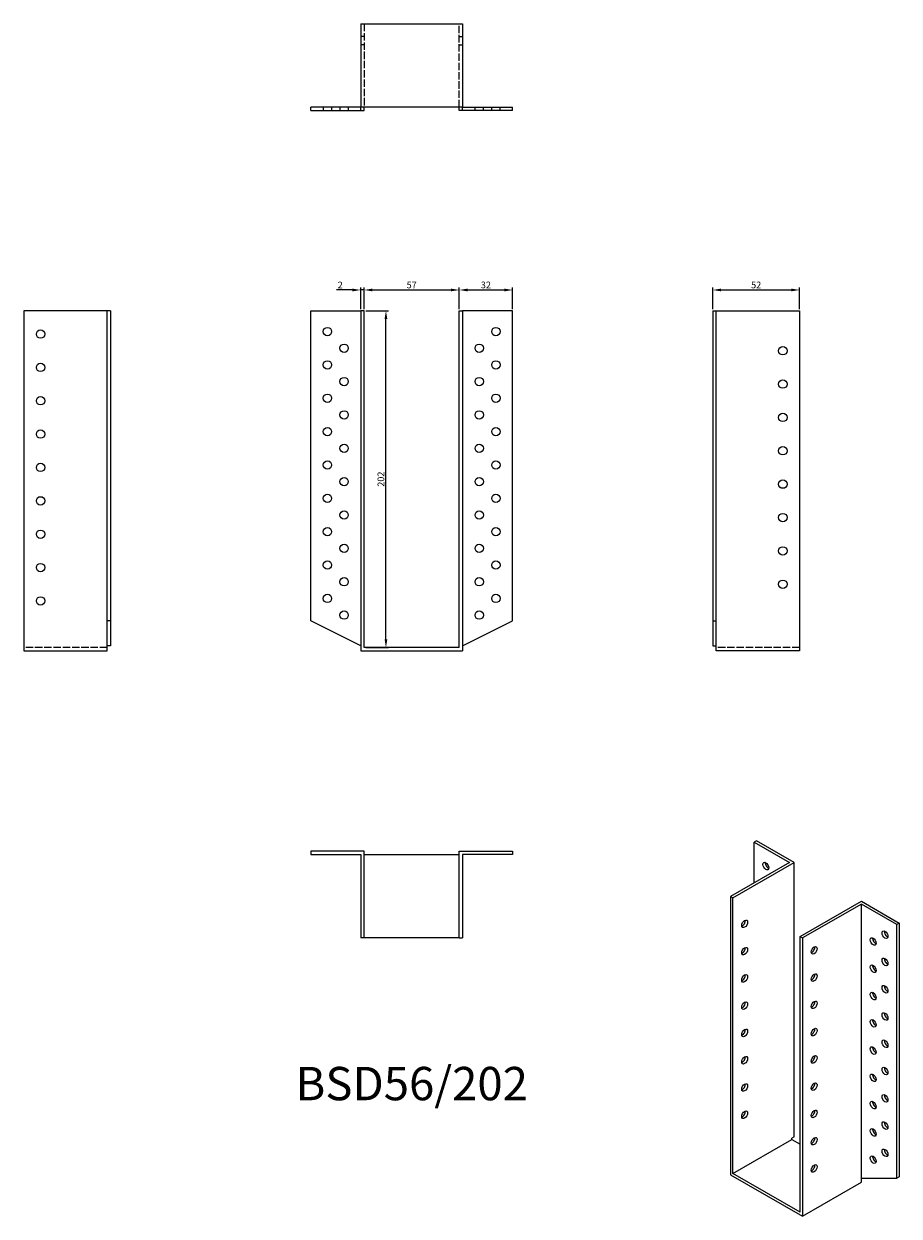
# Model space of a CAD drawing. Units: millimetres. Extents: x 470 to 995, y 86 to 801.
import ezdxf

# ---------------------------------------------------------------- set-up
doc = ezdxf.new("R2010")
doc.units = ezdxf.units.MM
doc.linetypes.add('DASHED', pattern=[0.2067, 0.1654, -0.0413])
for name, color, linetype, lineweight in [('Dimensions', 1, 'Continuous', 20), ('Hidden', 6, 'DASHED', 25), ('Part', 7, 'Continuous', 25), ('Text', 7, 'Continuous', 25)]:
    doc.layers.add(name, color=color, linetype=linetype, lineweight=lineweight)
doc.styles.add('EU_style', font='arial.ttf')
doc.dimstyles.new('Dim_2D', dxfattribs={"dimtxt": 4, "dimasz": 5, "dimexe": 1.5, "dimexo": 1, "dimgap": 1, "dimtad": 1, "dimdec": 1, "dimdsep": 46, "dimtxsty": 'EU_style', "dimcen": 2.5, "dimclrd": 256, "dimclre": 256, "dimclrt": 256, "dimadec": 0, "dimazin": 0, "dimtfac": 1, "dimtdec": 1, "dimtmove": 0, "dimatfit": 3, "dimfxl": 0, "dimtolj": 1, "dimtzin": 0, "dimlwd": -1, "dimlwe": -1, "dimarcsym": 0})

# ---------------------------------------------------------------- blocks, each defined once
blk = doc.blocks.new('*D2')
at = {"layer": 'Defpoints', "color": 0}
for p in [(731.07, 641.35), (674.07, 628.93), (731.07, 628.93)]:
    blk.add_point(p, dxfattribs=at)
at = {"layer": 'Dimensions'}
for p, q in [((674.07, 629.93), (674.07, 642.85)), ((679.07, 641.35), (726.07, 641.35)), ((731.07, 629.93), (731.07, 642.85))]:
    blk.add_line(p, q, dxfattribs=at)
for points in [[(679.07, 642.18), (679.07, 640.52), (674.07, 641.35)], [(726.07, 642.18), (726.07, 640.52), (731.07, 641.35)]]:
    blk.add_solid(points, dxfattribs=at)
at = {"layer": 'Dimensions', "insert": (702.57, 644.38), "char_height": 4, "attachment_point": 5, "style": 'EU_style'}
blk.add_mtext('\\A1;57', dxfattribs=at)
blk = doc.blocks.new('*D3')
at = {"layer": 'Defpoints', "color": 0}
for p in [(763.07, 641.35), (731.07, 628.93), (763.07, 628.93)]:
    blk.add_point(p, dxfattribs=at)
at = {"layer": 'Dimensions'}
for p, q in [((731.07, 629.93), (731.07, 642.85)), ((736.07, 641.35), (758.07, 641.35)), ((763.07, 629.93), (763.07, 642.85))]:
    blk.add_line(p, q, dxfattribs=at)
for points in [[(736.07, 642.18), (736.07, 640.52), (731.07, 641.35)], [(758.07, 642.18), (758.07, 640.52), (763.07, 641.35)]]:
    blk.add_solid(points, dxfattribs=at)
at = {"layer": 'Dimensions', "insert": (747.07, 644.39), "char_height": 4, "attachment_point": 5, "style": 'EU_style'}
blk.add_mtext('\\A1;32', dxfattribs=at)
blk = doc.blocks.new('*D4')
at = {"layer": 'Defpoints', "color": 0}
for p in [(935.07, 641.35), (883.07, 628.93), (935.07, 628.93)]:
    blk.add_point(p, dxfattribs=at)
at = {"layer": 'Dimensions'}
for p, q in [((883.07, 629.93), (883.07, 642.85)), ((888.07, 641.35), (930.07, 641.35)), ((935.07, 629.93), (935.07, 642.85))]:
    blk.add_line(p, q, dxfattribs=at)
for points in [[(888.07, 642.18), (888.07, 640.52), (883.07, 641.35)], [(930.07, 642.18), (930.07, 640.52), (935.07, 641.35)]]:
    blk.add_solid(points, dxfattribs=at)
at = {"layer": 'Dimensions', "insert": (909.07, 644.39), "char_height": 4, "attachment_point": 5, "style": 'EU_style'}
blk.add_mtext('\\A1;52', dxfattribs=at)
blk = doc.blocks.new('*D5')
at = {"layer": 'Defpoints', "color": 0}
for p in [(672.07, 641.35), (672.07, 628.93), (674.07, 628.93)]:
    blk.add_point(p, dxfattribs=at)
at = {"layer": 'Dimensions'}
for p, q in [((667.07, 641.35), (657.42, 641.35)), ((672.07, 629.93), (672.07, 642.85)), ((674.07, 641.35), (672.07, 641.35)), ((674.07, 629.93), (674.07, 642.85)), ((679.07, 641.35), (684.07, 641.35))]:
    blk.add_line(p, q, dxfattribs=at)
for points in [[(667.07, 642.18), (667.07, 640.52), (672.07, 641.35)], [(679.07, 642.18), (679.07, 640.52), (674.07, 641.35)]]:
    blk.add_solid(points, dxfattribs=at)
at = {"layer": 'Dimensions', "insert": (659.75, 644.36), "char_height": 4, "attachment_point": 5, "style": 'EU_style'}
blk.add_mtext('\\A1;2', dxfattribs=at)
blk = doc.blocks.new('*D6')
at = {"layer": 'Defpoints', "color": 0}
for p in [(674.07, 628.93), (687.15, 628.93), (674.07, 426.93)]:
    blk.add_point(p, dxfattribs=at)
at = {"layer": 'Dimensions'}
for p, q in [((675.07, 628.93), (688.65, 628.93)), ((687.15, 431.93), (687.15, 623.93)), ((675.07, 426.93), (688.65, 426.93))]:
    blk.add_line(p, q, dxfattribs=at)
for points in [[(686.32, 623.93), (687.99, 623.93), (687.15, 628.93)], [(686.32, 431.93), (687.99, 431.93), (687.15, 426.93)]]:
    blk.add_solid(points, dxfattribs=at)
at = {"layer": 'Dimensions', "insert": (684.11, 527.93), "char_height": 4, "attachment_point": 5, "rotation": 90, "style": 'EU_style'}
blk.add_mtext('\\A1;202', dxfattribs=at)

msp = doc.modelspace()

# ---------------------------------------------------------------- linework, layer by layer
at = {"layer": 'Hidden', "ltscale": 26.877386}
for p, q in [((674.07, 800.93), (674.07, 750.93)), ((731.07, 750.93), (731.07, 800.93)), ((520.07, 426.93), (470.07, 426.93)), ((935.07, 426.93), (885.07, 426.93))]:
    msp.add_line(p, q, dxfattribs=at)
at = {"layer": 'Hidden', "ltscale": 3.809293}
for p, q in [((674.07, 793.43), (672.07, 793.43)), ((674.07, 788.43), (672.07, 788.43)), ((731.07, 793.43), (733.07, 793.43)), ((731.07, 788.43), (733.07, 788.43)), ((649.57, 750.93), (649.57, 748.93)), ((654.57, 750.93), (654.57, 748.93)), ((659.57, 750.93), (659.57, 748.93)), ((664.57, 750.93), (664.57, 748.93)), ((740.57, 748.93), (740.57, 750.93)), ((745.57, 748.93), (745.57, 750.93)), ((750.57, 748.93), (750.57, 750.93)), ((755.57, 748.93), (755.57, 750.93))]:
    msp.add_line(p, q, dxfattribs=at)
at = {"layer": 'Part'}
for p, q in [((672.07, 800.93), (672.07, 750.93)), ((672.07, 800.93), (733.07, 800.93)), ((733.07, 800.93), (733.07, 750.93)), ((642.07, 748.93), (642.07, 750.93)), ((672.07, 750.93), (642.07, 750.93)), ((672.07, 748.93), (672.07, 750.93)), ((733.07, 750.93), (672.07, 750.93)), ((674.07, 748.93), (674.07, 750.93)), ((731.07, 748.93), (731.07, 750.93)), ((733.07, 750.93), (763.07, 750.93)), ((733.07, 748.93), (733.07, 750.93)), ((763.07, 748.93), (763.07, 750.93)), ((642.07, 748.93), (672.07, 748.93)), ((672.07, 748.93), (674.07, 748.93)), ((733.07, 748.93), (731.07, 748.93)), ((763.07, 748.93), (733.07, 748.93)), ((520.07, 628.93), (470.07, 628.93)), ((470.07, 628.93), (470.07, 424.93)), ((520.07, 442.93), (520.07, 628.93)), ((522.07, 628.93), (520.07, 628.93)), ((522.07, 628.93), (522.07, 442.93)), ((642.07, 442.93), (642.07, 628.93)), ((642.07, 628.93), (672.07, 628.93)), ((674.07, 628.93), (672.07, 628.93)), ((672.07, 628.93), (672.07, 424.93)), ((674.07, 426.93), (674.07, 628.93)), ((731.07, 628.93), (733.07, 628.93)), ((731.07, 426.93), (731.07, 628.93)), ((763.07, 628.93), (733.07, 628.93)), ((733.07, 628.93), (733.07, 424.93)), ((763.07, 442.93), (763.07, 628.93)), ((883.07, 628.93), (883.07, 442.93)), ((883.07, 628.93), (885.07, 628.93)), ((885.07, 442.93), (885.07, 628.93)), ((885.07, 628.93), (935.07, 628.93)), ((935.07, 628.93), (935.07, 424.93)), ((520.07, 427.93), (520.07, 442.93)), ((522.07, 442.93), (520.07, 442.93)), ((522.07, 442.93), (522.07, 427.93)), ((672.07, 427.93), (642.07, 442.93)), ((733.07, 427.93), (763.07, 442.93)), ((883.07, 442.93), (885.07, 442.93)), ((883.07, 442.93), (883.07, 427.93)), ((885.07, 427.93), (885.07, 442.93)), ((470.07, 424.93), (520.07, 424.93)), ((522.07, 427.93), (520.07, 427.93)), ((520.07, 424.93), (520.07, 427.93)), ((672.07, 424.93), (733.07, 424.93)), ((731.07, 426.93), (674.07, 426.93)), ((883.07, 427.93), (885.07, 427.93)), ((885.07, 424.93), (885.07, 427.93)), ((935.07, 424.93), (885.07, 424.93)), ((909.24, 311.04), (907.82, 310.22)), ((907.82, 285.79), (907.82, 310.22)), ((907.82, 310.22), (929.04, 298.01)), ((931.86, 298.01), (909.24, 311.04)), ((642.07, 304.93), (642.07, 302.93)), ((674.07, 304.93), (642.07, 304.93)), ((642.07, 302.93), (672.07, 302.93)), ((672.07, 302.93), (672.07, 252.93)), ((674.07, 252.93), (674.07, 304.93)), ((674.07, 302.93), (731.07, 302.93)), ((731.07, 304.93), (763.07, 304.93)), ((731.07, 252.93), (731.07, 304.93)), ((763.07, 302.93), (733.07, 302.93)), ((733.07, 302.93), (733.07, 252.93)), ((763.07, 304.93), (763.07, 302.93)), ((929.04, 298.01), (893.68, 277.65)), ((895.1, 276.83), (931.86, 298.01)), ((931.86, 133.68), (931.86, 298.01)), ((895.1, 276.83), (893.68, 277.65)), ((893.68, 277.65), (893.68, 110.87)), ((895.1, 111.69), (895.1, 276.83)), ((935.4, 253.62), (972.17, 274.8)), ((972.17, 273.17), (936.81, 252.81)), ((972.17, 274.8), (994.8, 261.77)), ((972.17, 108.84), (972.17, 273.17)), ((993.38, 260.95), (972.17, 273.17)), ((994.8, 261.77), (993.38, 260.95)), ((993.38, 108.89), (993.38, 260.95)), ((994.8, 261.77), (994.8, 109.7)), ((674.07, 252.93), (672.07, 252.93)), ((731.07, 252.93), (674.07, 252.93)), ((731.07, 252.93), (733.07, 252.93)), ((935.4, 253.62), (936.81, 252.81)), ((935.4, 88.48), (935.4, 253.62)), ((936.81, 252.81), (936.81, 86.03)), ((895.1, 111.69), (930.45, 132.05)), ((931.86, 133.68), (930.45, 132.87)), ((930.45, 132.05), (930.45, 132.87)), ((930.45, 132.05), (935.4, 129.2)), ((893.68, 110.87), (936.81, 86.03)), ((935.4, 88.48), (895.1, 111.69)), ((972.17, 108.84), (993.38, 108.89)), ((972.17, 106.39), (972.17, 108.84)), ((994.8, 109.7), (993.38, 108.89)), ((936.81, 86.03), (972.17, 106.39))]:
    msp.add_line(p, q, dxfattribs=at)
for centre in [(480.07, 614.93), (652.07, 616.43), (753.07, 616.43), (662.07, 606.43), (743.07, 606.43), (925.07, 604.93), (480.07, 594.93), (652.07, 596.43), (753.07, 596.43), (662.07, 586.43), (743.07, 586.43), (925.07, 584.93), (480.07, 574.93), (652.07, 576.43), (753.07, 576.43), (662.07, 566.43), (743.07, 566.43), (925.07, 564.93), (652.07, 556.43), (753.07, 556.43), (480.07, 554.93), (662.07, 546.43), (743.07, 546.43), (925.07, 544.93), (480.07, 534.93), (652.07, 536.43), (753.07, 536.43), (662.07, 526.43), (743.07, 526.43), (925.07, 524.93), (480.07, 514.93), (652.07, 516.43), (753.07, 516.43), (662.07, 506.43), (743.07, 506.43), (925.07, 504.93), (480.07, 494.93), (652.07, 496.43), (753.07, 496.43), (662.07, 486.43), (743.07, 486.43), (925.07, 484.93), (480.07, 474.93), (652.07, 476.43), (753.07, 476.43), (662.07, 466.43), (743.07, 466.43), (925.07, 464.93), (652.07, 456.43), (753.07, 456.43), (480.07, 454.93), (662.07, 446.43), (743.07, 446.43)]:
    msp.add_circle(centre, 2.5, dxfattribs=at)
for centre, major_axis in [((914.89, 295.93), (-1.25, 2.17)), ((902.17, 261.29), (1.25, 2.17)), ((986.31, 254.81), (-1.25, 2.17)), ((979.24, 250.7), (-1.25, 2.17)), ((902.17, 244.93), (1.25, 2.17)), ((943.89, 245.44), (1.25, 2.17)), ((979.24, 234.35), (-1.25, 2.17)), ((986.31, 238.46), (-1.25, 2.17)), ((902.17, 228.58), (1.25, 2.17)), ((943.89, 229.09), (1.25, 2.17)), ((986.31, 222.1), (-1.25, 2.17)), ((902.17, 212.23), (1.25, 2.17)), ((943.89, 212.73), (1.25, 2.17)), ((979.24, 218), (-1.25, 2.17)), ((986.31, 205.75), (-1.25, 2.17)), ((979.24, 201.65), (-1.25, 2.17)), ((902.17, 195.88), (1.25, 2.17)), ((943.89, 196.38), (1.25, 2.17)), ((979.24, 185.3), (-1.25, 2.17)), ((986.31, 189.4), (-1.25, 2.17)), ((902.17, 179.53), (1.25, 2.17)), ((943.89, 180.03), (1.25, 2.17)), ((986.31, 173.05), (-1.25, 2.17)), ((902.17, 163.18), (1.25, 2.17)), ((943.89, 163.68), (1.25, 2.17)), ((979.24, 168.95), (-1.25, 2.17)), ((986.31, 156.7), (-1.25, 2.17)), ((979.24, 152.6), (-1.25, 2.17)), ((902.17, 146.83), (1.25, 2.17)), ((943.89, 147.33), (1.25, 2.17)), ((979.24, 136.25), (-1.25, 2.17)), ((986.31, 140.35), (-1.25, 2.17)), ((943.89, 130.98), (1.25, 2.17)), ((979.24, 119.9), (-1.25, 2.17)), ((986.31, 124), (-1.25, 2.17)), ((943.89, 114.63), (1.25, 2.17))]:
    msp.add_ellipse(centre, major_axis=major_axis, ratio=0.578093, dxfattribs=at)
for centre, major_axis in [((916.31, 296.75), (1.25, -2.17)), ((900.75, 262.1), (1.25, 2.17)), ((980.66, 251.52), (1.25, -2.17)), ((987.73, 255.62), (1.25, -2.17)), ((900.75, 245.75), (1.25, 2.17)), ((942.47, 246.25), (1.25, 2.17)), ((980.66, 235.17), (1.25, -2.17)), ((987.73, 239.27), (1.25, -2.17)), ((900.75, 229.4), (1.25, 2.17)), ((942.47, 229.9), (1.25, 2.17)), ((987.73, 222.92), (1.25, -2.17)), ((942.47, 213.55), (1.25, 2.17)), ((980.66, 218.82), (1.25, -2.17)), ((900.75, 213.05), (1.25, 2.17)), ((987.73, 206.57), (1.25, -2.17)), ((980.66, 202.46), (1.25, -2.17)), ((900.75, 196.7), (1.25, 2.17)), ((942.47, 197.2), (1.25, 2.17)), ((980.66, 186.11), (1.25, -2.17)), ((987.73, 190.22), (1.25, -2.17)), ((900.75, 180.34), (1.25, 2.17)), ((942.47, 180.85), (1.25, 2.17)), ((987.73, 173.87), (1.25, -2.17)), ((900.75, 163.99), (1.25, 2.17)), ((942.47, 164.5), (1.25, 2.17)), ((980.66, 169.76), (1.25, -2.17)), ((987.73, 157.51), (1.25, -2.17)), ((980.66, 153.41), (1.25, -2.17)), ((900.75, 147.64), (1.25, 2.17)), ((942.47, 148.14), (1.25, 2.17)), ((980.66, 137.06), (1.25, -2.17)), ((987.73, 141.16), (1.25, -2.17)), ((942.47, 131.79), (1.25, 2.17)), ((980.66, 120.71), (1.25, -2.17)), ((987.73, 124.81), (1.25, -2.17)), ((942.47, 115.44), (1.25, 2.17))]:
    msp.add_ellipse(centre, major_axis=major_axis, ratio=0.578093, start_param=3.741535, end_param=5.683243, dxfattribs=at)

# ---------------------------------------------------------------- texts
at = {"layer": 'Text', "insert": (702.57, 162.93), "char_height": 20, "width": 343.6746, "attachment_point": 5, "style": 'EU_style'}
msp.add_mtext('{BSD56/202}', dxfattribs=at)

# ---------------------------------------------------------------- dimensions: what is measured, and where the dimension line sits
at = {"layer": 'Dimensions'}
for base, p2, picture, middle in [((672.07, 641.35), (672.07, 628.93), '*D5', (659.75, 644.36)), ((731.07, 641.35), (731.07, 628.93), '*D2', (702.57, 644.38))]:
    dim = msp.add_linear_dim(base=base, p1=(674.07, 628.93), p2=p2, dimstyle='Dim_2D', dxfattribs=at)
    dim.commit()
    dim.dimension.update_dxf_attribs({"geometry": picture, "text_midpoint": middle})
for base, p1, p2, picture, middle in [((763.07, 641.35), (731.07, 628.93), (763.07, 628.93), '*D3', (747.07, 644.39)), ((935.07, 641.35), (883.07, 628.93), (935.07, 628.93), '*D4', (909.07, 644.39))]:
    dim = msp.add_linear_dim(base=base, p1=p1, p2=p2, dimstyle='Dim_2D', override={"dimtmove": 1}, dxfattribs=at)
    dim.commit()
    dim.dimension.update_dxf_attribs({"geometry": picture, "text_midpoint": middle})
dim = msp.add_linear_dim(base=(687.15, 628.93), p1=(674.07, 426.93), p2=(674.07, 628.93), angle=90, dimstyle='Dim_2D', dxfattribs=at)
dim.commit()
dim.dimension.update_dxf_attribs({"geometry": '*D6', "text_midpoint": (684.11, 527.93)})

doc.saveas('drawing.dxf')
